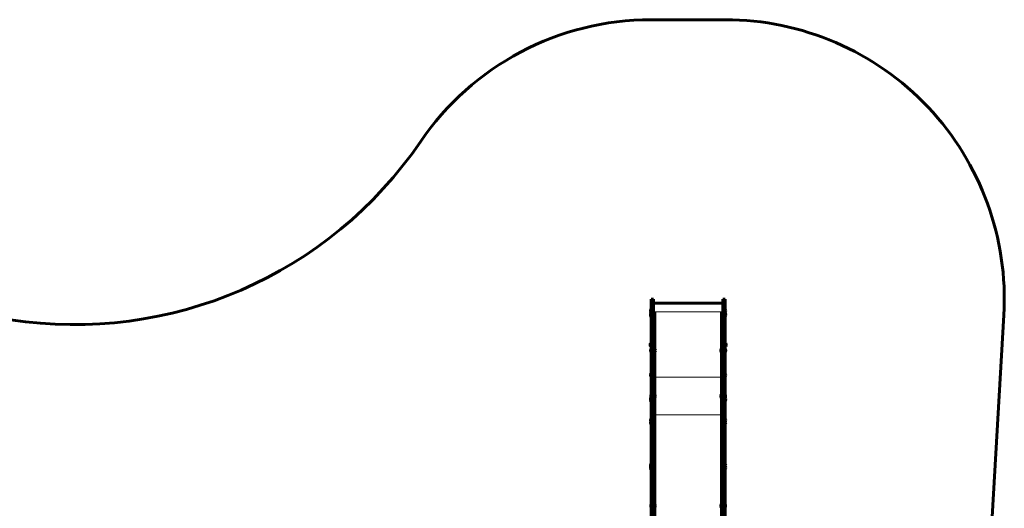
# Model space of a CAD drawing. Units: millimetres. Extents: x -6547 to 4949, y -7686 to 7630.
# Drawn here: x -2107 to 4948, y 4132 to 7630 of the extents above; entities that cross this region are included whole.
import ezdxf

# ---------------------------------------------------------------- set-up
doc = ezdxf.new("R2010")
doc.units = ezdxf.units.MM
doc.linetypes.add('K5LT_BASIC', pattern=[0])
doc.linetypes.add('K5LT_THIN', pattern=[0])

msp = doc.modelspace()

# ---------------------------------------------------------------- linework, layer by layer
at = {"color": 150, "linetype": 'K5LT_BASIC', "lineweight": 60}
for p, q in [((2948.1, 7629.7), (2417.1, 7629.7)), ((2417.1, 5629.7), (2417.1, 5596.3)), ((2417.1, 5629.7), (2435.1, 5629.7)), ((2417.1, 5596.3), (2417.1, 5584.5)), ((2417.1, 5584.5), (2417.1, 5395.7)), ((2435.1, 5629.7), (2435.1, 5596.3)), ((2435.1, 5538.5), (2435.1, 5600)), ((2435.1, 5600), (2930.1, 5600)), ((2435.1, 5596.3), (2435.1, 5584.5)), ((2435.1, 5584.5), (2435.1, 5395.7)), ((2930.1, 5629.7), (2930.1, 5596.3)), ((2948.1, 5629.7), (2930.1, 5629.7)), ((2930.1, 5596.3), (2930.1, 5584.5)), ((2930.1, 5584.5), (2930.1, 5395.7)), ((2948.1, 5629.7), (2948.1, 5596.3)), ((2948.1, 5596.3), (2948.1, 5584.5)), ((2948.1, 5584.5), (2948.1, 5395.7)), ((2416.1, 5554.9), (2417.1, 5554.9)), ((2416.1, 5551.3), (2416.1, 5554.9)), ((2416.1, 5536.9), (2416.1, 5551.3)), ((2416.1, 5536.9), (2417.1, 5536.9)), ((2416.1, 5530.9), (2417.1, 5530.9)), ((2416.1, 5527.3), (2416.1, 5530.9)), ((2416.1, 5522.9), (2416.1, 5527.3)), ((2416.1, 5522.9), (2417.1, 5522.9)), ((2416.1, 5522.5), (2416.1, 5522.9)), ((2416.1, 5522.5), (2417.1, 5522.5)), ((2416.1, 5518.9), (2416.1, 5522.5)), ((2416.1, 5504.5), (2416.1, 5518.9)), ((2416.1, 5504.5), (2417.1, 5504.5)), ((2435.1, 5533.7), (2435.1, 5538.5)), ((2435.1, 5533.7), (2444.1, 5533.7)), ((2435.1, 5533.7), (2435.1, 5518.9)), ((2435.1, 5518.9), (2435.1, 5490.7)), ((2444.1, 5533.7), (2444.1, 5518.9)), ((2444.1, 5533.7), (2444.1, 5269.9)), ((2444.1, 5518.9), (2444.1, 5490.7)), ((2444.1, 5510.1), (2444.1, 5501.9)), ((2930.1, 5533.7), (2921.1, 5533.7)), ((2921.1, 5533.7), (2921.1, 5518.9)), ((2921.1, 5518.9), (2921.1, 5490.7)), ((2949.1, 5554.9), (2948.1, 5554.9)), ((2948.1, 5551.3), (2948.1, 5554.9)), ((2948.1, 5536.9), (2948.1, 5551.3)), ((2949.1, 5536.9), (2948.1, 5536.9)), ((2949.1, 5530.9), (2948.1, 5530.9)), ((2948.1, 5527.3), (2948.1, 5530.9)), ((2948.1, 5522.9), (2948.1, 5527.3)), ((2949.1, 5522.9), (2948.1, 5522.9)), ((2948.1, 5519.3), (2948.1, 5522.9)), ((2948.1, 5504.9), (2948.1, 5519.3)), ((2949.1, 5504.9), (2948.1, 5504.9)), ((2949.1, 5551.3), (2949.1, 5554.9)), ((2949.1, 5536.9), (2949.1, 5551.3)), ((2949.1, 5527.3), (2949.1, 5530.9)), ((2949.1, 5522.9), (2949.1, 5527.3)), ((2949.1, 5519.3), (2949.1, 5522.9)), ((2949.1, 5504.9), (2949.1, 5519.3)), ((4796.9, 2961.2), (4944.8, 5514)), ((2435.1, 5490.7), (2435.1, 5065.7)), ((2444.1, 5490.7), (2444.1, 5065.7)), ((2921.1, 5490.7), (2921.1, 5065.7)), ((2417.1, 5395.7), (2417.1, 5149)), ((2435.1, 5395.7), (2435.1, 5149)), ((2930.1, 5395.7), (2930.1, 5149)), ((2948.1, 5395.7), (2948.1, 5149)), ((2412.8, 5310.5), (2413.8, 5310.5)), ((2412.8, 5310.5), (2412.8, 5301.5)), ((2412.8, 5301.5), (2412.8, 5292.5)), ((2412.8, 5292.5), (2413.8, 5292.5)), ((2412.8, 5292.5), (2413.8, 5292.5)), ((2413.8, 5310.5), (2413.8, 5305.5)), ((2413.8, 5310.5), (2413.8, 5301.5)), ((2417.1, 5305.5), (2413.8, 5305.5)), ((2413.8, 5301.5), (2413.8, 5292.5)), ((2413.8, 5297.5), (2413.8, 5292.5)), ((2417.1, 5297.5), (2413.8, 5297.5)), ((2417.1, 5297.5), (2413.8, 5297.5)), ((2948.1, 5305.9), (2951.5, 5305.9)), ((2948.1, 5297.9), (2951.5, 5297.9)), ((2948.1, 5297.9), (2951.5, 5297.9)), ((2952.5, 5310.9), (2951.5, 5310.9)), ((2951.5, 5301.9), (2951.5, 5310.9)), ((2951.5, 5292.9), (2951.5, 5301.9)), ((2952.5, 5292.9), (2951.5, 5292.9)), ((2952.5, 5292.9), (2951.5, 5292.9)), ((2952.5, 5301.9), (2952.5, 5310.9)), ((2952.5, 5292.9), (2952.5, 5301.9)), ((2415.6, 5270.4), (2415.1, 5269.5)), ((2415.1, 5252.2), (2415.1, 5269.5)), ((2415.6, 5251.4), (2415.1, 5252.2)), ((2415.6, 5270.4), (2417.1, 5270.4)), ((2415.6, 5251.4), (2415.6, 5270.4)), ((2415.6, 5251.4), (2417.1, 5251.4)), ((2444.1, 5269.9), (2445.1, 5269.9)), ((2444.1, 5251.9), (2444.1, 5269.9)), ((2444.1, 5251.9), (2445.1, 5251.9)), ((2444.1, 5251.9), (2444.1, 5065.7)), ((2445.1, 5251.9), (2445.1, 5269.9)), ((2921.1, 5269.9), (2920.1, 5269.9)), ((2920.1, 5251.9), (2920.1, 5269.9)), ((2921.1, 5251.9), (2920.1, 5251.9)), ((2949.6, 5270.4), (2948.1, 5270.4)), ((2948.1, 5251.4), (2948.1, 5270.4)), ((2949.6, 5251.4), (2948.1, 5251.4)), ((2949.6, 5270.4), (2950.1, 5269.5)), ((2949.6, 5251.4), (2949.6, 5270.4)), ((2949.6, 5251.4), (2950.1, 5252.2)), ((2950.1, 5252.2), (2950.1, 5269.5)), ((2416.1, 5094.9), (2417.1, 5094.9)), ((2416.1, 5091.3), (2416.1, 5094.9)), ((2416.1, 5076.9), (2416.1, 5091.3)), ((2417.1, 5149), (2417.1, 4938.3)), ((2435.1, 5149), (2435.1, 4938.3)), ((2444.1, 5090.1), (2444.1, 5081.9)), ((2930.1, 5149), (2930.1, 4938.3)), ((2948.1, 5149), (2948.1, 4938.3)), ((2949.1, 5094.9), (2948.1, 5094.9)), ((2948.1, 5091.3), (2948.1, 5094.9)), ((2948.1, 5076.9), (2948.1, 5091.3)), ((2949.1, 5091.3), (2949.1, 5094.9)), ((2949.1, 5076.9), (2949.1, 5091.3)), ((2416.1, 5076.9), (2417.1, 5076.9)), ((2435.1, 5065.7), (2435.1, 4831)), ((2444.1, 5065.7), (2444.1, 4831)), ((2444.1, 5065.7), (2444.1, 4943)), ((2921.1, 5065.7), (2921.1, 4831)), ((2949.1, 5076.9), (2948.1, 5076.9)), ((2415.6, 4943.5), (2415.1, 4942.6)), ((2415.1, 4925.3), (2415.1, 4942.6)), ((2415.6, 4943.5), (2417.1, 4943.5)), ((2415.6, 4924.5), (2415.6, 4943.5)), ((2444.1, 4943), (2445.1, 4943)), ((2444.1, 4925), (2444.1, 4943)), ((2445.1, 4925), (2445.1, 4943)), ((2921.1, 4943), (2920.1, 4943)), ((2920.1, 4925), (2920.1, 4943)), ((2949.6, 4943.5), (2948.1, 4943.5)), ((2948.1, 4924.5), (2948.1, 4943.5)), ((2949.6, 4943.5), (2950.1, 4942.6)), ((2949.6, 4924.5), (2949.6, 4943.5)), ((2950.1, 4925.3), (2950.1, 4942.6)), ((2415.6, 4924.5), (2415.1, 4925.3)), ((2415.6, 4924.5), (2417.1, 4924.5)), ((2416.1, 4921.5), (2416.1, 4924.5)), ((2416.1, 4907.1), (2416.1, 4921.5)), ((2416.1, 4907.1), (2417.1, 4907.1)), ((2416.1, 4898.2), (2416.1, 4907.1)), ((2416.1, 4898.2), (2417.1, 4898.2)), ((2417.1, 4938.3), (2417.1, 3290.2)), ((2435.1, 4938.3), (2435.1, 3288.1)), ((2444.1, 4925), (2445.1, 4925)), ((2444.1, 4925), (2444.1, 4794)), ((2921.1, 4925), (2920.1, 4925)), ((2930.1, 4938.3), (2930.1, 3204.1)), ((2948.1, 4938.3), (2948.1, 3205.4)), ((2949.6, 4924.5), (2948.1, 4924.5)), ((2948.1, 4921.5), (2948.1, 4924.5)), ((2948.1, 4907.1), (2948.1, 4921.5)), ((2949.1, 4907.1), (2948.1, 4907.1)), ((2948.1, 4898.2), (2948.1, 4907.1)), ((2949.1, 4898.2), (2948.1, 4898.2)), ((2949.1, 4921.5), (2949.1, 4924.5)), ((2949.1, 4907.1), (2949.1, 4921.5)), ((2949.1, 4898.2), (2949.1, 4907.1)), ((2949.6, 4924.5), (2950.1, 4925.3)), ((2435.1, 4831), (2435.1, 3288.1)), ((2444.1, 4831), (2444.1, 3287.1)), ((2444.1, 4799.9), (2444.1, 4791.7)), ((2921.1, 4831), (2921.1, 3203.4)), ((2416.1, 4770.8), (2417.1, 4770.8)), ((2416.1, 4767.3), (2416.1, 4770.8)), ((2416.1, 4752.8), (2416.1, 4767.3)), ((2416.1, 4752.8), (2417.1, 4752.8)), ((2416.1, 4750.4), (2416.1, 4752.8)), ((2416.1, 4736), (2416.1, 4750.4)), ((2416.1, 4736), (2417.1, 4736)), ((2949.1, 4770.8), (2948.1, 4770.8)), ((2948.1, 4767.3), (2948.1, 4770.8)), ((2948.1, 4752.8), (2948.1, 4767.3)), ((2949.1, 4752.8), (2948.1, 4752.8)), ((2948.1, 4750.4), (2948.1, 4752.8)), ((2948.1, 4736), (2948.1, 4750.4)), ((2949.1, 4736), (2948.1, 4736)), ((2949.1, 4767.3), (2949.1, 4770.8)), ((2949.1, 4752.8), (2949.1, 4767.3)), ((2949.1, 4750.4), (2949.1, 4752.8)), ((2949.1, 4736), (2949.1, 4750.4)), ((2416.1, 4447.4), (2417.1, 4447.4)), ((2416.1, 4443.8), (2416.1, 4447.4)), ((2444.1, 4476.5), (2444.1, 4468.3)), ((2949.1, 4447.4), (2948.1, 4447.4)), ((2948.1, 4443.8), (2948.1, 4447.4)), ((2949.1, 4443.8), (2949.1, 4447.4)), ((2416.1, 4429.4), (2416.1, 4443.8)), ((2416.1, 4429.4), (2417.1, 4429.4)), ((2416.1, 4427), (2416.1, 4429.4)), ((2416.1, 4412.5), (2416.1, 4427)), ((2416.1, 4412.5), (2417.1, 4412.5)), ((2948.1, 4429.4), (2948.1, 4443.8)), ((2949.1, 4429.4), (2948.1, 4429.4)), ((2948.1, 4427), (2948.1, 4429.4)), ((2948.1, 4412.5), (2948.1, 4427)), ((2949.1, 4412.5), (2948.1, 4412.5)), ((2949.1, 4429.4), (2949.1, 4443.8)), ((2949.1, 4427), (2949.1, 4429.4)), ((2949.1, 4412.5), (2949.1, 4427)), ((2415.6, 4158.4), (2415.1, 4157.6)), ((2415.1, 4140.3), (2415.1, 4157.6)), ((2415.6, 4139.4), (2415.1, 4140.3)), ((2415.6, 4158.4), (2417.1, 4158.4)), ((2415.6, 4139.4), (2415.6, 4158.4)), ((2415.6, 4139.4), (2417.1, 4139.4)), ((2444.1, 4157.9), (2445.1, 4157.9)), ((2444.1, 4139.9), (2444.1, 4157.9)), ((2444.1, 4139.9), (2445.1, 4139.9)), ((2445.1, 4139.9), (2445.1, 4157.9)), ((2921.1, 4157.9), (2920.1, 4157.9)), ((2920.1, 4139.9), (2920.1, 4157.9)), ((2921.1, 4139.9), (2920.1, 4139.9)), ((2949.6, 4158.4), (2948.1, 4158.4)), ((2948.1, 4139.4), (2948.1, 4158.4)), ((2949.6, 4139.4), (2948.1, 4139.4)), ((2949.6, 4158.4), (2950.1, 4157.6)), ((2949.6, 4139.4), (2949.6, 4158.4)), ((2949.6, 4139.4), (2950.1, 4140.3)), ((2950.1, 4140.3), (2950.1, 4157.6))]:
    msp.add_line(p, q, dxfattribs=at)
at = {"color": 7, "linetype": 'K5LT_THIN', "lineweight": 18}
for p, q in [((2417.1, 5596.3), (2435.1, 5596.3)), ((2417.1, 5584.5), (2435.1, 5584.5)), ((2948.1, 5596.3), (2930.1, 5596.3)), ((2948.1, 5584.5), (2930.1, 5584.5)), ((2930.1, 5538.5), (2435.1, 5538.5)), ((2435.1, 5518.9), (2444.1, 5518.9)), ((2930.1, 5518.9), (2921.1, 5518.9)), ((2435.1, 5490.7), (2444.1, 5490.7)), ((2930.1, 5490.7), (2921.1, 5490.7)), ((2417.1, 5395.7), (2435.1, 5395.7)), ((2948.1, 5395.7), (2930.1, 5395.7)), ((2417.1, 5149), (2435.1, 5149)), ((2948.1, 5149), (2930.1, 5149)), ((2435.1, 5065.7), (2444.1, 5065.7)), ((2921.1, 5070.5), (2444.1, 5070.5)), ((2930.1, 5065.7), (2921.1, 5065.7)), ((2417.1, 4938.3), (2435.1, 4938.3)), ((2948.1, 4938.3), (2930.1, 4938.3)), ((2435.1, 4831), (2444.1, 4831)), ((2921.1, 4799.7), (2444.1, 4799.7)), ((2930.1, 4831), (2921.1, 4831))]:
    msp.add_line(p, q, dxfattribs=at)
at = {"color": 150, "linetype": 'K5LT_BASIC', "lineweight": 60}
for centre, radius, start, end in [((2417.1, 5629.7), 2000, 90.00002, 145.71147), ((2948.1, 5629.7), 2000, 356.68437, 90.00002), ((-1713.9, 8446.5), 3000, 261.20079, 325.71147), ((2428.1, 5545.9), 15, 143.13012, 180.00002), ((2428.1, 5545.9), 15, 180.00002, 216.86991), ((2428.1, 5521.9), 15, 143.13012, 180.00002), ((2428.1, 5513.9), 15, 143.13012, 180.00002), ((2428.1, 5513.5), 15, 143.13012, 180.00002), ((2428.1, 5521.9), 15, 180.00002, 195.46603), ((2428.1, 5513.9), 15, 180.00002, 180.61893), ((2428.1, 5513.5), 15, 180.00002, 216.86991), ((2937.1, 5545.9), 15, 0, 36.86991), ((2937.1, 5545.9), 15, 323.13012, 0), ((2937.1, 5521.9), 15, 0, 36.86991), ((2937.1, 5513.9), 15, 0, 36.86991), ((2937.1, 5513.9), 15, 323.13012, 0), ((2937.1, 5521.9), 15, 344.534, 0), ((2424.8, 5301.5), 15, 143.13012, 180.00002), ((2424.8, 5301.5), 15, 180.00002, 216.86991), ((2424.8, 5301.5), 15, 180.00002, 216.86991), ((2940.5, 5301.9), 15, 0, 36.86991), ((2940.5, 5301.9), 15, 323.13012, 0), ((2940.5, 5301.9), 15, 323.13012, 0), ((2428.1, 5260.9), 15, 150.07358, 180.00002), ((2428.1, 5260.9), 15, 180.00002, 209.92645), ((2433.1, 5260.9), 15, 0, 36.86991), ((2433.1, 5260.9), 15, 323.13012, 0), ((2932.1, 5260.9), 15, 143.13012, 180.00002), ((2932.1, 5260.9), 15, 180.00002, 216.86991), ((2937.1, 5260.9), 15, 0, 29.92645), ((2937.1, 5260.9), 15, 330.07358, 0), ((2428.1, 5085.9), 15, 143.13012, 180.00002), ((2428.1, 5085.9), 15, 180.00002, 216.86991), ((2937.1, 5085.9), 15, 0, 36.86991), ((2937.1, 5085.9), 15, 323.13012, 0), ((2433.1, 4934), 15, 0, 36.86991), ((2932.1, 4934), 15, 143.13012, 180.00002), ((2428.1, 4916.1), 15, 146.20558, 180.00002), ((2428.1, 4916.1), 15, 180.00002, 216.86991), ((2428.1, 4907.2), 15, 162.66875, 180.00002), ((2428.1, 4907.2), 15, 180.00002, 216.86991), ((2433.1, 4934), 15, 323.13012, 0), ((2932.1, 4934), 15, 180.00002, 216.86991), ((2937.1, 4916.1), 15, 323.13012, 0), ((2937.1, 4907.2), 15, 323.13012, 0), ((2937.1, 4916.1), 15, 0, 33.79445), ((2937.1, 4907.2), 15, 0, 17.33128), ((2428.1, 4761.8), 15, 143.13012, 180.00002), ((2428.1, 4761.8), 15, 180.00002, 216.86991), ((2428.1, 4745), 15, 145.82698, 180.00002), ((2428.1, 4745), 15, 180.00002, 216.86991), ((2937.1, 4761.8), 15, 0, 36.86991), ((2937.1, 4761.8), 15, 323.13012, 0), ((2937.1, 4745), 15, 323.13012, 0), ((2937.1, 4745), 15, 0, 34.17305), ((2428.1, 4438.4), 15, 143.13012, 180.00002), ((2937.1, 4438.4), 15, 0, 36.86991), ((2428.1, 4438.4), 15, 180.00002, 216.86991), ((2428.1, 4421.5), 15, 145.82698, 180.00002), ((2428.1, 4421.5), 15, 180.00002, 216.86991), ((2937.1, 4438.4), 15, 323.13012, 0), ((2937.1, 4421.5), 15, 323.13012, 0), ((2937.1, 4421.5), 15, 0, 34.17305), ((2433.1, 4148.9), 15, 0, 36.86991), ((2433.1, 4148.9), 15, 323.13012, 0), ((2932.1, 4148.9), 15, 143.13012, 180.00002), ((2932.1, 4148.9), 15, 180.00002, 216.86991)]:
    msp.add_arc(centre, radius, start, end, dxfattribs=at)

doc.saveas('drawing.dxf')
